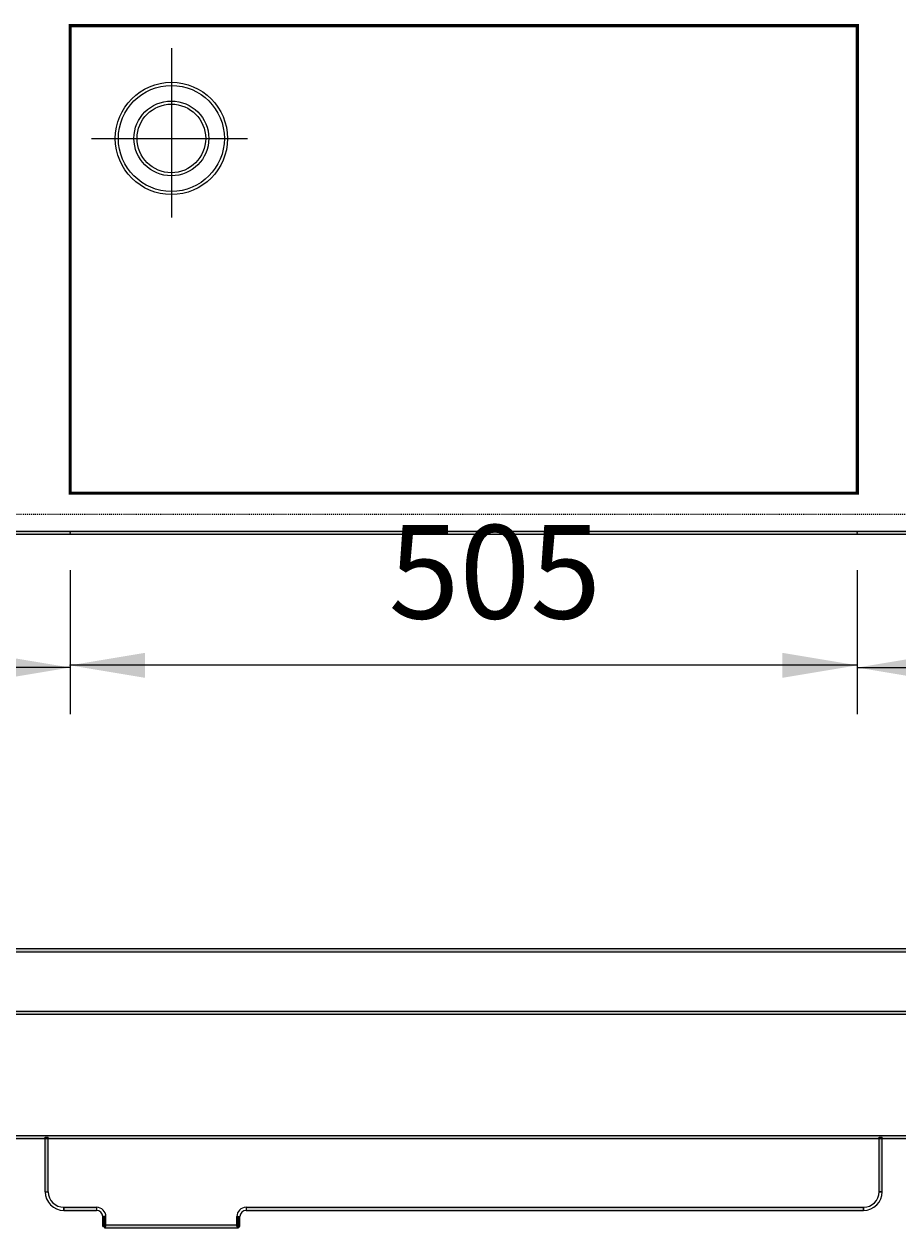
# Model space of a CAD drawing. Extents: x -6603 to 3304, y 2474 to 5235.
# Drawn here: x -5742 to -5182, y 3708 to 4480 of the extents above; entities that cross this region are included whole.
import ezdxf

# ---------------------------------------------------------------- set-up
doc = ezdxf.new("R2010")
doc.units = 0
doc.header["$LTSCALE"] = 5
doc.linetypes.add('VERDECKT', pattern=[0.25, 0.125, -0.125])
doc.layers.add('LAYER01', color=7, linetype='CONTINUOUS')
doc.dimstyles.get("Standard").update_dxf_attribs({"dimtxt": 0.18, "dimasz": 0.18, "dimexe": 0.18, "dimexo": 0.0625, "dimgap": 0.09, "dimtad": 0, "dimtih": 1, "dimtoh": 1, "dimzin": 0, "dimcen": 0.09, "dimazin": 3, "dimtfac": 1, "dimtofl": 0, "dimtmove": 0, "dimatfit": 3})

# ---------------------------------------------------------------- blocks, each defined once
blk = doc.blocks.new('*D6')
at = {"layer": 'LAYER01', "color": 7}
for p, q in [((-6012.79102, 4129.666464), (-6012.79102, 4037.193848)), ((-5712.766832, 4129.666464), (-5712.766832, 4037.193848)), ((-5712.766832, 4067.193848), (-6012.79102, 4067.193848))]:
    blk.add_line(p, q, dxfattribs=at)
for p in [(-6012.79102, 4153.666464), (-5712.766832, 4153.666464), (-6012.79102, 4067.193848)]:
    blk.add_point(p, dxfattribs=at)
for points in [[(-5964.79102, 4075.193528), (-6012.79102, 4067.193848), (-5964.79102, 4059.194168)], [(-5760.766832, 4075.193528), (-5712.766832, 4067.193848), (-5760.766832, 4059.194168)]]:
    blk.add_solid(points, dxfattribs=at)
at = {"layer": 'LAYER01', "color": 7, "linetype": 'CONTINUOUS'}
blk.add_text('300', height=60, dxfattribs=at).set_placement((-5910.932922, 4097.193848))
blk = doc.blocks.new('*D7')
at = {"layer": 'LAYER01', "color": 7}
for p, q in [((-5712.766832, 4129.666464), (-5712.766832, 4038.610058)), ((-5207.766832, 4129.666464), (-5207.766832, 4038.610058)), ((-5207.766832, 4068.610058), (-5712.766832, 4068.610058))]:
    blk.add_line(p, q, dxfattribs=at)
for p in [(-5712.766832, 4153.666464), (-5207.766832, 4153.666464), (-5712.766832, 4068.610058)]:
    blk.add_point(p, dxfattribs=at)
for points in [[(-5664.766832, 4076.609738), (-5712.766832, 4068.610058), (-5664.766832, 4060.610378)], [(-5255.766832, 4076.609738), (-5207.766832, 4068.610058), (-5255.766832, 4060.610378)]]:
    blk.add_solid(points, dxfattribs=at)
at = {"layer": 'LAYER01', "color": 7, "linetype": 'CONTINUOUS'}
blk.add_text('505', height=60, dxfattribs=at).set_placement((-5508.420828, 4098.610058))
blk = doc.blocks.new('*D8')
at = {"layer": 'LAYER01', "color": 7}
for p, q in [((-5207.766832, 4129.666464), (-5207.766832, 4037.193848)), ((-4897.79102, 4129.666464), (-4897.79102, 4037.193848)), ((-5207.766832, 4067.193848), (-4897.79102, 4067.193848))]:
    blk.add_line(p, q, dxfattribs=at)
for p in [(-5207.766832, 4153.666464), (-4897.79102, 4153.666464), (-4897.79102, 4067.193848)]:
    blk.add_point(p, dxfattribs=at)
for points in [[(-5159.766832, 4059.194168), (-5207.766832, 4067.193848), (-5159.766832, 4075.193528)], [(-4945.79102, 4059.194168), (-4897.79102, 4067.193848), (-4945.79102, 4075.193528)]]:
    blk.add_solid(points, dxfattribs=at)
at = {"layer": 'LAYER01', "color": 7, "linetype": 'CONTINUOUS'}
blk.add_text('310', height=60, dxfattribs=at).set_placement((-5100.932922, 4097.193848))

msp = doc.modelspace()

# ---------------------------------------------------------------- linework, layer by layer
at = {"layer": 'LAYER01', "color": 7, "linetype": 'CONTINUOUS'}
for p, q in [((-5647.79102, 4464.545814), (-5647.79102, 4356.042095)), ((-5698.99512, 4406.666464), (-5599.057485, 4406.666464)), ((-6012.79102, 4154.666464), (-4897.79102, 4154.666464)), ((-6012.79102, 4152.666464), (-4897.79102, 4152.666464)), ((-6012.79102, 3886.822914), (-4897.79102, 3886.822914)), ((-6012.79102, 3884.822914), (-4897.79102, 3884.822914)), ((-6012.79102, 3846.822914), (-4897.79102, 3846.822914)), ((-6012.79102, 3844.822914), (-4897.79102, 3844.822914)), ((-4897.79102, 3766.822914), (-6012.79102, 3766.822914)), ((-4897.79102, 3764.822914), (-6012.79102, 3764.822914)), ((-5728.766832, 3730.896738), (-5728.766832, 3765.822914)), ((-5728.766832, 3765.822914), (-5726.766832, 3765.822914)), ((-5726.766832, 3730.896738), (-5726.766832, 3765.822914)), ((-5193.766832, 3730.896738), (-5193.766832, 3765.822914)), ((-5193.766832, 3765.822914), (-5191.766832, 3765.822914)), ((-5191.766832, 3730.896738), (-5191.766832, 3765.822914)), ((-5728.766832, 3730.896738), (-5726.766832, 3730.896738)), ((-5728.766832, 3730.896738), (-5726.766832, 3730.896738)), ((-5193.766832, 3730.896738), (-5191.766832, 3730.896738)), ((-5191.766832, 3730.896738), (-5193.766832, 3730.896738)), ((-5716.766832, 3718.896738), (-5716.766832, 3720.896738)), ((-5716.766832, 3720.896738), (-5695.79102, 3720.896738)), ((-5716.766832, 3720.896738), (-5716.766832, 3718.896738)), ((-5716.766832, 3718.896738), (-5695.79102, 3718.896738)), ((-5695.79102, 3720.896738), (-5695.79102, 3718.896738)), ((-5695.79102, 3720.896738), (-5695.79102, 3718.896738)), ((-5599.79102, 3720.896738), (-5203.766832, 3720.896738)), ((-5599.79102, 3720.896738), (-5599.79102, 3718.896738)), ((-5599.79102, 3720.896738), (-5599.79102, 3718.896738)), ((-5599.79102, 3718.896738), (-5203.766832, 3718.896738)), ((-5203.766832, 3720.896738), (-5203.766832, 3718.896738)), ((-5203.766832, 3718.896738), (-5203.766832, 3720.896738)), ((-5691.79102, 3708.648414), (-5691.79102, 3714.896738)), ((-5691.79102, 3714.896738), (-5689.79102, 3714.896738)), ((-5689.79102, 3714.896738), (-5691.79102, 3714.896738)), ((-5691.79102, 3708.648414), (-5689.79102, 3708.648414)), ((-5690.79102, 3709.648414), (-5604.79102, 3709.648414)), ((-5690.79102, 3709.648414), (-5690.79102, 3707.648414)), ((-5690.79102, 3707.648414), (-5604.79102, 3707.648414)), ((-5689.79102, 3708.648414), (-5689.79102, 3714.896738)), ((-5605.79102, 3708.648414), (-5605.79102, 3714.896738)), ((-5605.79102, 3714.896738), (-5603.79102, 3714.896738)), ((-5605.79102, 3714.896738), (-5603.79102, 3714.896738)), ((-5605.79102, 3708.648414), (-5603.79102, 3708.648414)), ((-5604.79102, 3709.648414), (-5604.79102, 3707.648414)), ((-5603.79102, 3708.648414), (-5603.79102, 3714.896738))]:
    msp.add_line(p, q, dxfattribs=at)
at = {"layer": 'LAYER01', "color": 7, "linetype": 'VERDECKT'}
msp.add_line((-6012.79102, 4165.666464), (-4897.79102, 4165.666464), dxfattribs=at)
at = {"layer": 'LAYER01', "color": 7, "linetype": 'CONTINUOUS', "const_width": 2}
msp.add_lwpolyline([(-5207.766832, 4179.042714), (-5712.766832, 4179.042714), (-5712.766832, 4479.042714), (-5207.766832, 4479.042714)], close=True, dxfattribs=at)
at = {"layer": 'LAYER01', "color": 7, "linetype": 'CONTINUOUS'}
for radius in [36, 34, 24, 22]:
    msp.add_circle((-5647.79102, 4406.666464), radius, dxfattribs=at)
for centre, radius, start, end in [((-5716.766832, 3730.896738), 12, 180, 270), ((-5716.766832, 3730.896738), 10, 180, 270), ((-5203.766832, 3730.896738), 10, 270, 0), ((-5203.766832, 3730.896738), 12, 270, 0), ((-5695.79102, 3714.896738), 6, 0, 90), ((-5695.79102, 3714.896738), 4, 0, 90), ((-5599.79102, 3714.896738), 6, 90, 180), ((-5599.79102, 3714.896738), 4, 90, 180)]:
    msp.add_arc(centre, radius, start, end, dxfattribs=at)
for points in [[(-6012.79102, 4154.666464), (-4897.79102, 4154.666464), (-6012.79102, 4152.666464), (-4897.79102, 4152.666464)], [(-6012.79102, 3886.822914), (-4897.79102, 3886.822914), (-6012.79102, 3884.822914), (-4897.79102, 3884.822914)], [(-6012.79102, 3846.822914), (-4897.79102, 3846.822914), (-6012.79102, 3844.822914), (-4897.79102, 3844.822914)], [(-4897.79102, 3764.822914), (-6012.79102, 3764.822914), (-4897.79102, 3766.822914), (-6012.79102, 3766.822914)], [(-5728.766832, 3730.896738), (-5728.766832, 3765.822914), (-5726.766832, 3730.896738), (-5726.766832, 3765.822914)], [(-5193.766832, 3730.896738), (-5193.766832, 3765.822914), (-5191.766832, 3730.896738), (-5191.766832, 3765.822914)], [(-5716.766832, 3720.896738), (-5695.79102, 3720.896738), (-5716.766832, 3718.896738), (-5695.79102, 3718.896738)], [(-5599.79102, 3720.896738), (-5203.766832, 3720.896738), (-5599.79102, 3718.896738), (-5203.766832, 3718.896738)], [(-5691.79102, 3708.648414), (-5691.79102, 3714.896738), (-5689.79102, 3708.648414), (-5689.79102, 3714.896738)], [(-5690.79102, 3709.648414), (-5604.79102, 3709.648414), (-5690.79102, 3707.648414), (-5604.79102, 3707.648414)], [(-5605.79102, 3708.648414), (-5605.79102, 3714.896738), (-5603.79102, 3708.648414), (-5603.79102, 3714.896738)]]:
    msp.add_solid(points, dxfattribs=at)

# ---------------------------------------------------------------- dimensions: what is measured, and where the dimension line sits
at = {"layer": 'LAYER01', "color": 7}
for base, p1, p2, picture, middle in [((-6012.79102, 4067.193848), (-5712.766832, 4153.666464), (-6012.79102, 4153.666464), '*D6', (-5850.925308, 4127.193848)), ((-5712.766832, 4068.610058), (-5207.766832, 4153.666464), (-5712.766832, 4153.666464), '*D7', (-5448.413215, 4128.610058)), ((-4897.79102, 4067.193848), (-5207.766832, 4153.666464), (-4897.79102, 4153.666464), '*D8', (-5040.925308, 4127.193848))]:
    dim = msp.add_linear_dim(base=base, p1=p1, p2=p2, dimstyle='Standard', dxfattribs=at)
    dim.commit()
    dim.dimension.update_dxf_attribs({"geometry": picture, "text_midpoint": middle})

doc.saveas('drawing.dxf')
